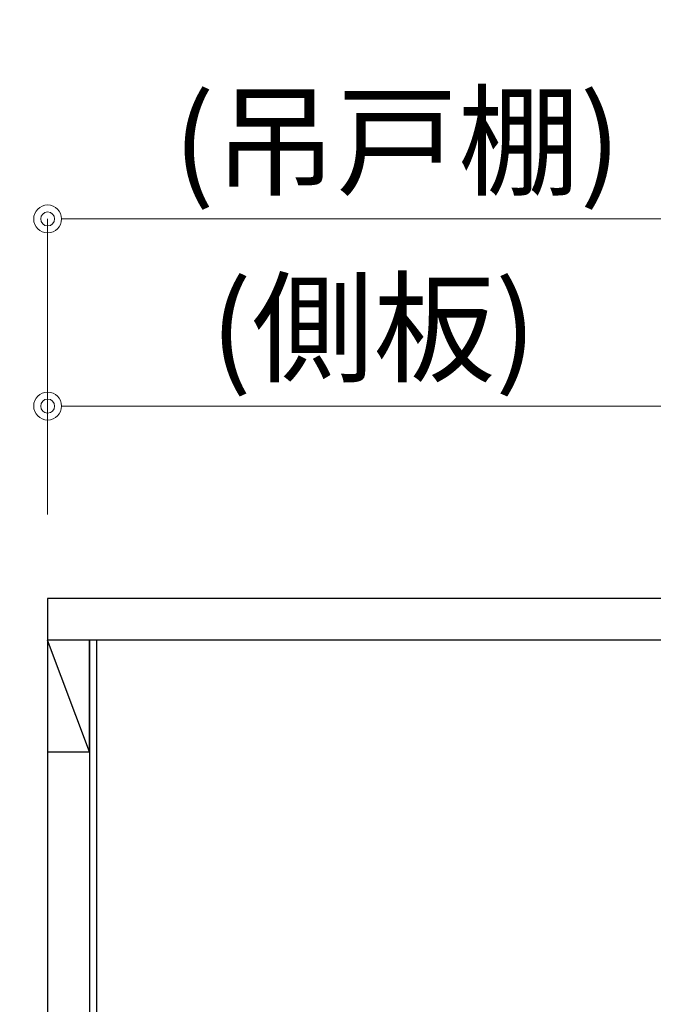
# Model space of a CAD drawing. Units: millimetres. Extents: x 8338 to 12538, y -6055 to -2828.
# Drawn here: x 9166 to 9394, y -4827 to -4474 of the extents above; entities that cross this region are included whole.
import ezdxf

# ---------------------------------------------------------------- set-up
doc = ezdxf.new("R2010")
doc.units = ezdxf.units.MM
doc.layers.get('0').update_dxf_attribs({"linetype": 'CONTINUOUS'})
doc.layers.get('Defpoints').update_dxf_attribs({"color": 8, "linetype": 'CONTINUOUS'})
doc.layers.add('外形線', color=3, linetype='CONTINUOUS')
doc.layers.add('寸法', color=7, linetype='CONTINUOUS', lineweight=9)
doc.styles.add('32mm文字', font='txt', dxfattribs={"height": 32})
doc.dimstyles.new('32mm寸法', dxfattribs={"dimtxt": 32, "dimasz": 10, "dimexe": 0, "dimexo": 30, "dimgap": 5, "dimtad": 1, "dimdsep": 46, "dimtxsty": '32mm文字', "dimblk": 'ORIGIN2', "dimcen": 5, "dimclrd": 256, "dimclre": 256, "dimclrt": 256, "dimadec": 0, "dimazin": 0, "dimtfac": 1, "dimtmove": 0, "dimatfit": 3, "dimldrblk": 'OPEN30', "dimfxl": 1, "dimlwd": 9, "dimlwe": 9, "dimarcsym": 0})

# ---------------------------------------------------------------- blocks, each defined once
blk = doc.blocks.new('_Origin2')
at = {"color": 0, "linetype": 'ByBlock', "lineweight": -2}
blk.add_line((-0.5, 0), (-1, 0), dxfattribs=at)
for radius in [0.5, 0.25]:
    blk.add_circle((0, 0), radius, dxfattribs=at)
blk = doc.blocks.new('*D23')
at = {"layer": 'Defpoints', "color": 0, "transparency": 16777216}
for p in [(9176.508063345871, -4545.484876009203), (9176.508063345871, -4681.454079868647), (9543.508063345871, -4686.454079868647)]:
    blk.add_point(p, dxfattribs=at)
at = {"layer": '寸法', "lineweight": 9, "transparency": 16777216}
for p, q in [((9176.508063345871, -4651.454079868647), (9176.508063345871, -4545.484876009203)), ((9533.508063345871, -4545.484876009203), (9186.508063345871, -4545.484876009203)), ((9543.508063345871, -4656.454079868647), (9543.508063345871, -4545.484876009203))]:
    blk.add_line(p, q, dxfattribs=at)
at = {"layer": '寸法', "lineweight": 9, "transparency": 16777216, "xscale": 10, "yscale": 10, "zscale": 10, "rotation": 180}
blk.add_blockref('_Origin2', (9176.508063345871, -4545.484876009203), dxfattribs=at)
at = {"layer": '寸法', "lineweight": 9, "transparency": 16777216, "xscale": 10, "yscale": 10, "zscale": 10}
blk.add_blockref('_Origin2', (9543.508063345871, -4545.484876009203), dxfattribs=at)
at = {"layer": '寸法', "transparency": 16777216, "insert": (9360.008063345871, -4521.804672963517), "char_height": 32, "attachment_point": 5, "style": '32mm文字'}
blk.add_mtext('(吊戸棚)\u3000367', dxfattribs=at)
blk = doc.blocks.new('_Open30')
at = {"color": 0, "linetype": 'ByBlock', "lineweight": -2}
for p, q in [((-1, 0.26794919), (0, 0)), ((0, 0), (-1, -0.26794919)), ((0, 0), (-1, 0))]:
    blk.add_line(p, q, dxfattribs=at)
blk = doc.blocks.new('*D9')
at = {"layer": 'Defpoints', "color": 0, "transparency": 16777216}
for p in [(9176.508063345871, -4612.549464809381), (9176.508063345871, -4681.454079868647), (9526.508063345871, -4681.454079868647)]:
    blk.add_point(p, dxfattribs=at)
at = {"layer": '寸法', "lineweight": 9, "transparency": 16777216}
for p, q in [((9176.508063345871, -4651.454079868647), (9176.508063345871, -4612.549464809381)), ((9516.508063345871, -4612.549464809381), (9186.508063345871, -4612.549464809381)), ((9526.508063345871, -4651.454079868647), (9526.508063345871, -4612.549464809381))]:
    blk.add_line(p, q, dxfattribs=at)
at = {"layer": '寸法', "lineweight": 9, "transparency": 16777216, "xscale": 10, "yscale": 10, "zscale": 10, "rotation": 180}
blk.add_blockref('_Origin2', (9176.508063345871, -4612.549464809381), dxfattribs=at)
at = {"layer": '寸法', "lineweight": 9, "transparency": 16777216, "xscale": 10, "yscale": 10, "zscale": 10}
blk.add_blockref('_Origin2', (9526.508063345871, -4612.549464809381), dxfattribs=at)
at = {"layer": '寸法', "transparency": 16777216, "insert": (9351.508063345871, -4588.706825215472), "char_height": 32, "attachment_point": 5, "style": '32mm文字'}
blk.add_mtext('(側板)\u3000350', dxfattribs=at)
blk = doc.blocks.new('*D44')
at = {"layer": 'Defpoints', "color": 0, "transparency": 16777216}
for p in [(9176.508063345875, -4681.454079868648), (9094.843559985871, -4696.454079868648), (9146.008063345875, -4696.454079868648)]:
    blk.add_point(p, dxfattribs=at)
at = {"layer": '寸法', "lineweight": 9, "transparency": 16777216}
for p, q in [((9094.843559985871, -4671.454079868648), (9094.843559985871, -4616.367785452401)), ((9146.508063345875, -4681.454079868648), (9094.843559985871, -4681.454079868648)), ((9094.843559985871, -4696.454079868648), (9094.843559985871, -4681.454079868648)), ((9116.008063345875, -4696.454079868648), (9094.843559985871, -4696.454079868648)), ((9094.843559985871, -4706.454079868648), (9094.843559985871, -4716.454079868648))]:
    blk.add_line(p, q, dxfattribs=at)
at = {"layer": '寸法', "lineweight": 9, "transparency": 16777216, "xscale": 10, "yscale": 10, "zscale": 10}
for p, rotation in [((9094.843559985871, -4681.454079868648), 270), ((9094.843559985871, -4696.454079868648), 90)]:
    blk.add_blockref('_Origin2', p, dxfattribs=dict(at, rotation=rotation))
at = {"layer": '寸法', "transparency": 16777216, "insert": (9073.843559985868, -4638.910932660525), "char_height": 32, "attachment_point": 5, "rotation": 90, "style": '32mm文字'}
blk.add_mtext('15', dxfattribs=at)
blk = doc.blocks.new('*D47')
at = {"layer": 'Defpoints', "color": 0, "transparency": 16777216}
for p in [(9176.508063345875, -4696.454079868648), (9094.679056625871, -4911.454079868648), (9176.508063345875, -4911.454079868648)]:
    blk.add_point(p, dxfattribs=at)
at = {"layer": '寸法', "lineweight": 9, "transparency": 16777216}
for p, q in [((9146.508063345875, -4696.454079868648), (9094.679056625871, -4696.454079868648)), ((9094.679056625871, -4706.454079868648), (9094.679056625871, -4901.454079868648)), ((9146.508063345875, -4911.454079868648), (9094.679056625871, -4911.454079868648))]:
    blk.add_line(p, q, dxfattribs=at)
at = {"layer": '寸法', "lineweight": 9, "transparency": 16777216, "xscale": 10, "yscale": 10, "zscale": 10}
for p, rotation in [((9094.679056625871, -4696.454079868648), 90), ((9094.679056625871, -4911.454079868648), 270)]:
    blk.add_blockref('_Origin2', p, dxfattribs=dict(at, rotation=rotation))
at = {"layer": '寸法', "transparency": 16777216, "insert": (9073.679056625868, -4803.95407986865), "char_height": 32, "attachment_point": 5, "rotation": 90, "style": '32mm文字'}
blk.add_mtext('215', dxfattribs=at)
blk = doc.blocks.new('*D49')
at = {"layer": 'Defpoints', "color": 0, "transparency": 16777216}
for p in [(9176.508063345875, -4681.454079868648), (9031.731486352019, -4721.45407986865), (9094.679056625868, -4721.45407986865)]:
    blk.add_point(p, dxfattribs=at)
at = {"layer": '寸法', "lineweight": 9, "transparency": 16777216}
for p, q in [((9031.731486352019, -4681.454079868648), (9031.731486352019, -4614.58098342195)), ((9146.508063345875, -4681.454079868648), (9031.731486352019, -4681.454079868648)), ((9031.731486352019, -4711.45407986865), (9031.731486352019, -4691.454079868648)), ((9064.679056625868, -4721.45407986865), (9031.731486352019, -4721.45407986865))]:
    blk.add_line(p, q, dxfattribs=at)
at = {"layer": '寸法', "lineweight": 9, "transparency": 16777216, "xscale": 10, "yscale": 10, "zscale": 10}
for p, rotation in [((9031.731486352019, -4681.454079868648), 90), ((9031.731486352019, -4721.45407986865), 270)]:
    blk.add_blockref('_Origin2', p, dxfattribs=dict(at, rotation=rotation))
at = {"layer": '寸法', "transparency": 16777216, "insert": (9010.731486352015, -4638.91093266053), "char_height": 32, "attachment_point": 5, "rotation": 90, "style": '32mm文字'}
blk.add_mtext('40', dxfattribs=at)

msp = doc.modelspace()

# ---------------------------------------------------------------- linework, layer by layer
at = {"layer": '外形線'}
for p, q in [((9526.508063345871, -4696.454079868647), (9176.508063345871, -4696.454079868647)), ((9191.508063345871, -4696.454079868647), (9191.508063345871, -5247.954079868647)), ((9194.008063345871, -4696.454079868647), (9194.008063345871, -5247.954079868647))]:
    msp.add_line(p, q, dxfattribs=at)
at = {"layer": '外形線', "color": 3}
msp.add_line((9191.508063345871, -4736.454079868647), (9176.508063345871, -4696.454079868647), dxfattribs=at)
at = {"layer": '外形線'}
msp.add_lwpolyline([(9526.508063345871, -4681.454079868647), (9176.508063345871, -4681.454079868647), (9176.508063345871, -5266.454079868647), (9526.508063345871, -5266.454079868647)], close=True, dxfattribs=at)
at = {"layer": '外形線', "color": 3}
msp.add_lwpolyline([(9191.508063345871, -4696.454079868647), (9176.508063345871, -4696.454079868647), (9176.508063345871, -4736.454079868647), (9191.508063345871, -4736.454079868647)], close=True, dxfattribs=at)

# ---------------------------------------------------------------- dimensions: what is measured, and where the dimension line sits
at = {"layer": '寸法'}
for base, p1, text, picture, middle in [((9176.508063345871, -4545.484876009203), (9543.508063345871, -4686.454079868647), '(吊戸棚)\u3000<>', '*D23', (9360.008063345871, -4521.804672963517)), ((9176.508063345871, -4612.549464809381), (9526.508063345871, -4681.454079868647), '(側板)\u3000<>', '*D9', (9351.508063345871, -4588.706825215472))]:
    dim = msp.add_linear_dim(base=base, p1=p1, p2=(9176.508063345871, -4681.454079868647), angle=180, text=text, dimstyle='32mm寸法', dxfattribs=at)
    dim.commit()
    dim.dimension.update_dxf_attribs({"geometry": picture, "text_midpoint": middle})
for base, p2, picture, middle in [((9031.731486352019, -4721.45407986865), (9094.679056625864, -4721.454079868648), '*D49', (9031.731486352015, -4638.91093266053)), ((9094.843559985871, -4696.454079868648), (9146.008063345871, -4696.454079868647), '*D44', (9094.843559985868, -4638.910932660525))]:
    dim = msp.add_linear_dim(base=base, p1=(9176.508063345871, -4681.454079868647), p2=p2, angle=90, dimstyle='32mm寸法', dxfattribs=at)
    dim.commit()
    dim.dimension.update_dxf_attribs({"geometry": picture, "text_midpoint": middle, "dimtype": 160})
dim = msp.add_linear_dim(base=(9094.679056625871, -4911.454079868648), p1=(9176.508063345871, -4696.454079868647), p2=(9176.508063345871, -4911.454079868647), angle=90, dimstyle='32mm寸法', dxfattribs=at)
dim.commit()
dim.dimension.update_dxf_attribs({"geometry": '*D47', "text_midpoint": (9073.679056625868, -4803.95407986865)})

doc.saveas('drawing.dxf')
